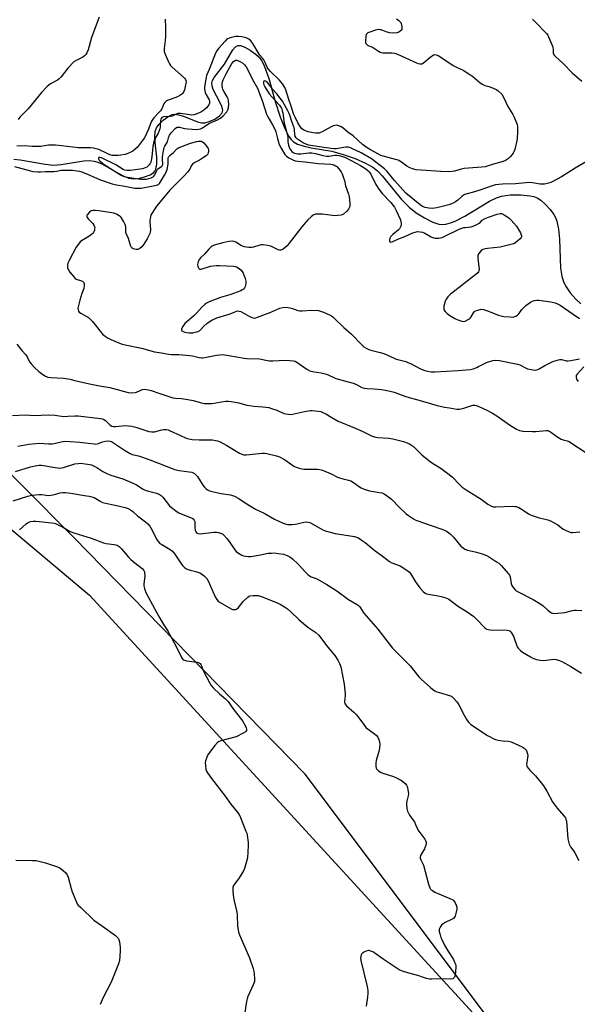
# Model space of a CAD drawing. Units: inches. Extents: x 1183769 to 1189769, y 521459 to 525459.
# Drawn here: x 1188173 to 1188464, y 522855 to 523369 of the extents above; entities that cross this region are included whole.
import ezdxf

# ---------------------------------------------------------------- set-up
doc = ezdxf.new("R2010")
doc.units = ezdxf.units.IN
doc.header["$MEASUREMENT"] = 0
for name, color, linetype in [('HYDRO-Single Line Stream', 4, 'Continuous'), ('NTRL-Farm Land', 3, 'Continuous'), ('NTRL-Trees', 3, 'Continuous'), ('Undefined', 1, 'Continuous')]:
    doc.layers.add(name, color=color, linetype=linetype)

msp = doc.modelspace()

# ---------------------------------------------------------------- linework, layer by layer
at = {"layer": 'HYDRO-Single Line Stream'}
msp.add_lwpolyline([(1188170.46, 523295.78), (1188173.7, 523295.56), (1188186.78, 523293.2), (1188191.24, 523292.79), (1188195.09, 523293.13), (1188206.79, 523294.9), (1188210.04, 523295.06), (1188212.32, 523294.84), (1188214.19, 523294.29), (1188216.52, 523293.23), (1188224.82, 523288.47), (1188227.68, 523286.99), (1188230.37, 523285.95), (1188232.56, 523285.55), (1188235.28, 523285.79), (1188238.47, 523286.59), (1188241.43, 523287.75), (1188243.34, 523288.91), (1188243.91, 523289.55), (1188244.43, 523290.57), (1188244.93, 523293.23), (1188244.86, 523296.84), (1188244.08, 523304.49), (1188243.92, 523307.59), (1188244.11, 523310.3), (1188244.72, 523312.23), (1188245.96, 523313.98), (1188248.13, 523316.13), (1188250.59, 523317.99), (1188252.82, 523319.13), (1188254.28, 523319.32), (1188256.26, 523319.03), (1188258.78, 523318.23), (1188266.11, 523315.37), (1188268.23, 523314.87), (1188269.84, 523314.82), (1188272.12, 523315.41), (1188275.06, 523316.77), (1188277.63, 523318.51), (1188278.99, 523320.01), (1188279.23, 523321.32), (1188278.77, 523323.29), (1188277.75, 523325.59), (1188274.34, 523332.18), (1188273.68, 523334), (1188273.52, 523335.53), (1188273.95, 523336.92), (1188274.84, 523338.45), (1188280.22, 523345.4), (1188284.55, 523352.84), (1188285.91, 523354.45), (1188287.03, 523355.17), (1188288.52, 523355.15), (1188290.77, 523354.29), (1188293.56, 523352.66), (1188296.76, 523350.32), (1188298.15, 523348.94), (1188299.39, 523347.25), (1188300.5, 523345.3), (1188301.61, 523342.83), (1188303.45, 523337.43), (1188306.56, 523325.91), (1188309.18, 523317.85), (1188311.53, 523311.91), (1188313.77, 523307.7), (1188314.98, 523306.05), (1188316.05, 523304.96), (1188318.2, 523303.69), (1188321.68, 523302.55), (1188325.39, 523301.78), (1188336.04, 523300.01), (1188341.98, 523298.35), (1188348.3, 523296.13), (1188353.61, 523293.84), (1188357.38, 523291.72), (1188359.83, 523289.75), (1188362.35, 523287.18), (1188372.46, 523274.81), (1188376.34, 523270.73), (1188380.06, 523267.88), (1188384.36, 523265.18), (1188388.72, 523262.99), (1188391.92, 523261.92), (1188393.69, 523261.76), (1188395.58, 523261.96), (1188397.89, 523262.57), (1188400.31, 523263.53), (1188405.41, 523266.19), (1188418.3, 523274), (1188421.84, 523275.73), (1188424.54, 523276.63), (1188429.11, 523277.27), (1188434.54, 523277.33), (1188439.44, 523276.79), (1188441.41, 523276.32), (1188443.05, 523275.71), (1188444.92, 523274.5), (1188447.26, 523272.38), (1188449.79, 523269.56), (1188451.75, 523266.92), (1188452.61, 523265.36), (1188453.3, 523263.6), (1188454.27, 523259.28), (1188454.75, 523254.09), (1188455.33, 523238.93), (1188455.93, 523234.84), (1188456.85, 523231.84), (1188458.18, 523229.28), (1188460.36, 523226.16), (1188463.06, 523223.01), (1188465.77, 523220.35)], dxfattribs=at)
at = {"layer": 'NTRL-Farm Land'}
msp.add_polyline3d([(1188128.63, 523136.71, 0), (1188209.84, 523068.52, 0), (1188475.67, 522778.7, 0)], dxfattribs=at)
at = {"layer": 'NTRL-Trees'}
msp.add_polyline3d([(1188483.67, 522771.84, 0), (1188415.06, 522851.3, 0), (1188322.24, 522975.27, 0), (1188201.61, 523098.51, 0), (1188120.41, 523180.22, 0), (1188083.55, 523199.6, 0), (1188043.1, 523212.78, 0), (1188012.94, 523227.71, 0), (1187995.44, 523225.21, 0), (1187979.82, 523206.71, 0), (1187973.75, 523199.52, 0), (1187921.47, 523127.68, 0), (1187882.97, 523125.86, 0), (1187841.1, 523130.86, 0), (1187816.73, 523121.49, 0), (1187748.62, 523044.92, 0), (1187708.11, 523025.24, 0), (1187687.45, 523019.9, 0)], dxfattribs=at)
at = {"layer": 'Undefined'}
for points, elevation in [([(1188249.27, 523368.8), (1188249.45, 523364.67), (1188249.35, 523359.76), (1188249.23, 523357.74), (1188248.66, 523353.51), (1188248.64, 523352.71), (1188248.75, 523351.98), (1188249.25, 523350.61), (1188251.05, 523346.54), (1188251.56, 523345.48), (1188252.01, 523344.74), (1188252.82, 523343.89), (1188258.74, 523338.61), (1188259.36, 523338.01), (1188259.87, 523337.36), (1188260.08, 523336.88), (1188260.16, 523336.08), (1188259.75, 523333.74), (1188259.34, 523331.98), (1188259.04, 523331.17), (1188258.49, 523330.23), (1188257.9, 523329.67), (1188256.95, 523329.05), (1188255.68, 523328.39), (1188250.46, 523326.51), (1188249.75, 523326.1), (1188249.03, 523325.4), (1188248.59, 523324.7), (1188247.42, 523322.03), (1188246.86, 523321.08), (1188246.02, 523320.12), (1188243.33, 523317.35), (1188242.44, 523316.23), (1188241.95, 523315.27), (1188240.51, 523311.52), (1188238.4, 523306.99), (1188237.26, 523305.34), (1188234.58, 523301.98), (1188233.57, 523300.98), (1188232.48, 523300.09), (1188231.27, 523299.41), (1188229.75, 523298.74), (1188228.4, 523298.36), (1188226.17, 523297.94), (1188224.74, 523297.8), (1188223, 523297.74), (1188221.56, 523297.83), (1188220.44, 523298.14), (1188219.38, 523298.57), (1188214.61, 523300.81), (1188213.34, 523301.27), (1188212.07, 523301.6), (1188210.37, 523301.76), (1188206.31, 523301.7), (1188204, 523301.81), (1188195.21, 523302.84), (1188192.17, 523303.08), (1188188.5, 523303.08), (1188184.26, 523302.53), (1188182.2, 523302.37), (1188179.89, 523302.45), (1188176.01, 523302.78), (1188171.91, 523302.58)], 262), ([(1188214.83, 523369.9), (1188210.83, 523359.33), (1188209.07, 523352.93), (1188208.42, 523351.32), (1188207.85, 523350.34), (1188207.27, 523349.71), (1188206.34, 523349.03), (1188202.88, 523347.33), (1188201.69, 523346.52), (1188198.6, 523343.2), (1188195.09, 523338.73), (1188194.08, 523337.66), (1188193.09, 523337.02), (1188189.46, 523335.09), (1188188.54, 523334.45), (1188187.69, 523333.69), (1188184.73, 523330.53), (1188177.87, 523322.04), (1188174.73, 523318.98), (1188173.55, 523317.69), (1188172.65, 523316.54)], 264), ([(1188369.87, 523369.08), (1188371.03, 523368.13), (1188371.66, 523367.51), (1188372, 523367.04), (1188372.24, 523366.52), (1188372.62, 523364.79), (1188372.64, 523364.22), (1188372.55, 523363.69), (1188372.17, 523363.04), (1188371.6, 523362.48), (1188370.94, 523362.02), (1188369.89, 523361.69), (1188367.87, 523361.57), (1188366.14, 523361.72), (1188364.46, 523362.15), (1188361.83, 523363.19), (1188361.31, 523363.31), (1188360.54, 523363.37), (1188359.71, 523363.25), (1188358.85, 523363.02), (1188355.97, 523362.1), (1188354.9, 523361.67), (1188354.26, 523361.21), (1188354.02, 523360.76), (1188353.77, 523359.65), (1188353.57, 523357.56), (1188353.63, 523356.71), (1188353.8, 523356.21), (1188354.09, 523355.79), (1188354.66, 523355.25), (1188355.34, 523354.89), (1188357.23, 523354.17), (1188360.33, 523352.1), (1188361.32, 523351.59), (1188362.75, 523351.35), (1188367.34, 523351.31), (1188368.71, 523351.14), (1188370.34, 523350.52), (1188380.26, 523346.08), (1188381.08, 523345.76), (1188381.91, 523345.54), (1188382.46, 523345.52), (1188383.01, 523345.61), (1188383.9, 523346.03), (1188387.21, 523348.84), (1188389.1, 523350.2), (1188389.8, 523350.42), (1188390.51, 523350.31), (1188391.5, 523349.84), (1188393.96, 523348.32), (1188399.38, 523344.72), (1188401.45, 523343.62), (1188404.55, 523342.16), (1188407.56, 523340.28), (1188409.51, 523338.95), (1188413.25, 523335.78), (1188414.4, 523334.92), (1188415.85, 523334.28), (1188417.94, 523333.77), (1188419.02, 523333.43), (1188421.4, 523332.42), (1188422.13, 523331.98), (1188422.8, 523331.45), (1188424.63, 523329.66), (1188425.49, 523328.25), (1188426.71, 523325.53), (1188427.89, 523323.22), (1188430.36, 523319.07), (1188431.04, 523317.77), (1188432.38, 523314.8), (1188432.62, 523313.97), (1188432.78, 523312.86), (1188432.9, 523310.32), (1188432.59, 523306.36), (1188432.3, 523304.64), (1188431.38, 523300.86), (1188431.01, 523299.74), (1188430.61, 523299), (1188429.19, 523297.24), (1188428.17, 523296.27), (1188426.55, 523295.19), (1188425.29, 523294.58), (1188420.38, 523293.31), (1188415.96, 523291.89), (1188414.02, 523291.59), (1188405.13, 523290.91), (1188403.52, 523290.58), (1188400.08, 523289.6), (1188398.81, 523289.38), (1188396.8, 523289.27), (1188392.82, 523289.37), (1188379.96, 523290.36), (1188378.08, 523290.76), (1188376.31, 523291.55), (1188375.11, 523292.26), (1188372.42, 523294.26), (1188370.67, 523295.26), (1188369.31, 523295.73), (1188361.71, 523297.82), (1188360.38, 523298.43), (1188356.29, 523300.66), (1188354.46, 523301.83), (1188352.16, 523303.53), (1188347.29, 523307.92), (1188344.45, 523309.96), (1188341.9, 523312.1), (1188340.95, 523312.73), (1188339.72, 523313.28), (1188339.2, 523313.42), (1188338.41, 523313.49), (1188337.62, 523313.44), (1188336.83, 523313.24), (1188335.81, 523312.75), (1188331.03, 523310.01), (1188330.25, 523309.66), (1188329.43, 523309.46), (1188327.72, 523309.38), (1188326.32, 523309.55), (1188323.82, 523310.08), (1188321.86, 523310.74), (1188320.9, 523311.29), (1188320.36, 523311.79), (1188319.87, 523312.4), (1188318.36, 523314.86), (1188316.93, 523317.71), (1188316.17, 523319.52), (1188314.91, 523323.54), (1188313.65, 523326.98), (1188312.17, 523331.94), (1188311.59, 523333.17), (1188310.35, 523335.05), (1188309.52, 523336.18), (1188308.76, 523337.04), (1188304.1, 523341.61), (1188302.98, 523342.92), (1188302.48, 523343.74), (1188301.4, 523346.28), (1188300.71, 523347.59), (1188300.05, 523348.47), (1188298.64, 523350.01), (1188298.16, 523350.65), (1188294.93, 523356.19), (1188293.95, 523357.55), (1188292.92, 523358.41), (1188292.2, 523358.83), (1188291.5, 523359.12), (1188289.22, 523359.67), (1188287.52, 523359.83), (1188285.88, 523359.73), (1188283.89, 523359.34), (1188282.51, 523358.94), (1188281.42, 523358.34), (1188280.43, 523357.4), (1188276.99, 523353.53), (1188276.18, 523352.38), (1188275.53, 523351.14), (1188272.18, 523342.57), (1188270.85, 523339.46), (1188270.54, 523338.36), (1188270.21, 523336.62), (1188269.76, 523333.41), (1188269.78, 523332.55), (1188269.95, 523331.42), (1188270.16, 523330.59), (1188270.48, 523329.81), (1188272.13, 523326.81), (1188272.35, 523326.14), (1188272.41, 523325.68), (1188272.31, 523324.97), (1188272.01, 523324.25), (1188270.71, 523322.65), (1188269.43, 523321.47), (1188267.81, 523320.37), (1188265.68, 523319.43), (1188264.31, 523319.01), (1188263.22, 523318.86), (1188262.07, 523318.87), (1188257.21, 523319.62), (1188255.84, 523319.65), (1188254.91, 523319.36), (1188253.55, 523318.55), (1188252.81, 523318.24), (1188251.95, 523318.09), (1188248.38, 523317.86), (1188247.52, 523317.54), (1188247.1, 523317.12), (1188246.9, 523316.73), (1188246.73, 523316), (1188246.61, 523312.69), (1188246.43, 523311.6), (1188245.52, 523309.47), (1188243.73, 523306.14), (1188243.08, 523304.1), (1188242.8, 523302.36), (1188242.34, 523297.03), (1188241.97, 523295.12), (1188241.7, 523294.3), (1188241.34, 523293.54), (1188240.89, 523292.87), (1188240.34, 523292.28), (1188239.65, 523291.74), (1188238.89, 523291.31), (1188237.43, 523290.83), (1188231.07, 523289.94), (1188230.21, 523289.89), (1188229.35, 523289.95), (1188228.24, 523290.19), (1188227.44, 523290.49), (1188223.46, 523292.84), (1188216.03, 523296.46), (1188215.26, 523296.73), (1188214.69, 523296.75), (1188214.45, 523296.56), (1188214.43, 523296.01), (1188214.82, 523295.39), (1188215.43, 523294.78), (1188217.52, 523293.09), (1188225.39, 523287.96), (1188226.36, 523287.43), (1188227.34, 523287.04), (1188229.66, 523286.53), (1188236.61, 523285.49), (1188238.07, 523285.34), (1188239.36, 523285.43), (1188240.66, 523285.69), (1188242.01, 523286.14), (1188242.99, 523286.65), (1188243.37, 523286.99), (1188243.8, 523287.59), (1188244.82, 523289.94), (1188245.27, 523290.62), (1188245.92, 523291.15), (1188247.36, 523292.05), (1188247.87, 523292.62), (1188248.08, 523293.48), (1188247.87, 523295.86), (1188247.9, 523297), (1188248.37, 523300.19), (1188248.77, 523301.89), (1188249.09, 523302.6), (1188250.39, 523304.8), (1188250.61, 523305.51), (1188250.92, 523307.04), (1188251.52, 523308.36), (1188252.53, 523309.77), (1188254.42, 523311.9), (1188255.07, 523312.37), (1188255.46, 523312.51), (1188255.94, 523312.56), (1188256.78, 523312.45), (1188259.38, 523311.79), (1188261.04, 523311.59), (1188265.58, 523311.39), (1188266.68, 523311.47), (1188267.74, 523311.69), (1188268.76, 523312.2), (1188272.03, 523314.49), (1188276.47, 523316.43), (1188278.01, 523317.28), (1188279.49, 523318.48), (1188281.34, 523320.47), (1188281.97, 523321.56), (1188282.26, 523322.6), (1188282.35, 523324.6), (1188282.22, 523326.28), (1188282.01, 523327.35), (1188281.6, 523328.42), (1188279.94, 523330.95), (1188279.35, 523332.23), (1188279.08, 523333.29), (1188279, 523334.14), (1188279.01, 523335.28), (1188279.13, 523336.09), (1188279.42, 523337.13), (1188279.74, 523337.88), (1188281.03, 523340.26), (1188283.04, 523344.2), (1188284.01, 523345.74), (1188284.88, 523346.74), (1188285.68, 523347.28), (1188286.11, 523347.41), (1188286.57, 523347.42), (1188287.52, 523347.19), (1188288.52, 523346.67), (1188289.69, 523345.86), (1188290.53, 523345.04), (1188291.46, 523343.92), (1188292.55, 523342.05), (1188294.81, 523337.45), (1188297.44, 523332.82), (1188299.87, 523326.38), (1188302.03, 523319.22), (1188302.69, 523317.9), (1188305.15, 523313.81), (1188306.58, 523311.19), (1188306.96, 523310.07), (1188307.78, 523306.63), (1188308.73, 523303.56), (1188309.73, 523301.51), (1188311.67, 523298.2), (1188312.47, 523297.38), (1188313.7, 523296.58), (1188315.78, 523295.43), (1188317.04, 523294.96), (1188318.39, 523294.75), (1188321.98, 523294.44), (1188328.98, 523293.53), (1188335.5, 523293.23), (1188336.36, 523293.07), (1188337.2, 523292.8), (1188337.96, 523292.43), (1188338.62, 523291.97), (1188339.79, 523290.81), (1188340.98, 523289.24), (1188341.48, 523288.23), (1188342.26, 523286.05), (1188342.66, 523284.67), (1188343.2, 523281.92), (1188344.7, 523277.53), (1188345.09, 523276.14), (1188345.53, 523272.97), (1188345.55, 523272.11), (1188345.43, 523271.24), (1188345.17, 523270.46), (1188344.82, 523269.76), (1188343.93, 523268.69), (1188342.22, 523267.2), (1188341.74, 523266.92), (1188340.93, 523266.66), (1188339.19, 523266.39), (1188337.73, 523266.32), (1188331.24, 523267.13), (1188328.95, 523267.23), (1188327.58, 523267.08), (1188326.35, 523266.57), (1188325.25, 523265.72), (1188323.59, 523264.16), (1188320.39, 523260.61), (1188313.89, 523252.08), (1188312.77, 523250.73), (1188310.8, 523249), (1188310.09, 523248.53), (1188309.6, 523248.34), (1188308.89, 523248.31), (1188308.13, 523248.53), (1188305.29, 523249.99), (1188304.23, 523250.42), (1188302.55, 523250.81), (1188300.28, 523251.17), (1188299.43, 523251.2), (1188298.61, 523251.07), (1188295.2, 523250), (1188294.19, 523249.78), (1188292.88, 523249.74), (1188291.55, 523249.89), (1188290.57, 523250.13), (1188289.52, 523250.53), (1188288.5, 523251.04), (1188286, 523252.55), (1188285.24, 523252.86), (1188284.44, 523253.01), (1188282.47, 523252.83), (1188279.36, 523252.24), (1188274.85, 523250.99), (1188273.8, 523250.56), (1188273.13, 523250.13), (1188271.93, 523248.96), (1188269.65, 523246.19), (1188267.83, 523244.63), (1188266.94, 523243.57), (1188266.42, 523242.28), (1188266.15, 523240.92), (1188266.29, 523239.81), (1188266.73, 523238.84), (1188267.06, 523238.54), (1188267.27, 523238.47), (1188268.01, 523238.52), (1188272.89, 523240.05), (1188274.32, 523240.3), (1188276.05, 523240.46), (1188277.5, 523240.43), (1188284.88, 523239.99), (1188285.73, 523239.9), (1188286.47, 523239.71), (1188287.36, 523239.2), (1188288.63, 523238.11), (1188289.38, 523237.29), (1188289.94, 523236.32), (1188290.92, 523233.61), (1188291.26, 523232.22), (1188291.25, 523230.79), (1188290.97, 523229.4), (1188290.57, 523228.71), (1188290.02, 523228.13), (1188289.37, 523227.63), (1188288.63, 523227.23), (1188283.02, 523225.15), (1188278.07, 523223.7), (1188272.21, 523221.5), (1188270.79, 523220.77), (1188269.89, 523220.04), (1188268.43, 523218.61), (1188265.77, 523215.68), (1188264.34, 523214.25), (1188260.31, 523210.84), (1188259.52, 523210.08), (1188258.46, 523208.63), (1188257.79, 523207.39), (1188257.7, 523206.75), (1188257.93, 523206.42), (1188258.54, 523206.02), (1188259.56, 523205.6), (1188260.43, 523205.41), (1188261.63, 523205.3), (1188262.84, 523205.26), (1188263.73, 523205.32), (1188264.9, 523205.56), (1188266.31, 523205.96), (1188267.09, 523206.32), (1188267.69, 523206.8), (1188269.37, 523208.75), (1188270.99, 523210.24), (1188272.15, 523211.07), (1188273.62, 523211.96), (1188276.25, 523213.07), (1188282.59, 523215.06), (1188284.79, 523215.86), (1188286.39, 523216.55), (1188287.07, 523216.74), (1188287.83, 523216.67), (1188288.61, 523216.34), (1188292.28, 523214.34), (1188294.34, 523213.31), (1188295.14, 523213.07), (1188295.69, 523213.02), (1188296.52, 523213.15), (1188297.35, 523213.41), (1188304.34, 523216.08), (1188308.93, 523218.21), (1188310.57, 523218.53), (1188312.27, 523218.62), (1188314.2, 523218.38), (1188315.67, 523218), (1188318.39, 523216.94), (1188319.47, 523216.7), (1188320.64, 523216.71), (1188325.71, 523217.1), (1188329.07, 523216.86), (1188330.17, 523216.63), (1188331.77, 523216.02), (1188335.19, 523214.52), (1188335.95, 523214.11), (1188336.6, 523213.64), (1188337.68, 523212.66), (1188342.31, 523208.06), (1188346.42, 523204.54), (1188351.66, 523199.02), (1188352.8, 523198.07), (1188354.04, 523197.26), (1188355.36, 523196.6), (1188356.46, 523196.2), (1188361.3, 523195.01), (1188363.25, 523194.44), (1188365.13, 523193.64), (1188368.55, 523192), (1188369.61, 523191.58), (1188371.79, 523190.96), (1188374.64, 523190.33), (1188375.43, 523190.07), (1188377.41, 523189.19), (1188382.34, 523186.59), (1188384.49, 523185.69), (1188385.86, 523185.23), (1188387.91, 523184.92), (1188389.7, 523184.89), (1188401.89, 523185.59), (1188408.21, 523186.13), (1188409.71, 523186.47), (1188411.57, 523187.19), (1188412.59, 523187.69), (1188415.25, 523189.21), (1188416.75, 523189.9), (1188420.03, 523190.86), (1188421.62, 523191.06), (1188423.55, 523190.84), (1188432.82, 523189.03), (1188434.14, 523188.55), (1188437.4, 523186.88), (1188438.13, 523186.59), (1188441.01, 523185.96), (1188442.44, 523185.89), (1188443.19, 523186.09), (1188444.15, 523186.52), (1188447.07, 523188.34), (1188450.49, 523190.01), (1188451.85, 523190.54), (1188454.13, 523191.19), (1188454.99, 523191.37), (1188455.83, 523191.42), (1188458.38, 523190.72), (1188459.19, 523190.67), (1188460.6, 523190.86), (1188465.17, 523191.76)], 260), ([(1188170.73, 523292.06), (1188179.11, 523289.68), (1188180.48, 523289.41), (1188182.81, 523289.17), (1188184.26, 523289.17), (1188186.85, 523289.49), (1188189.99, 523289.34), (1188191.14, 523289.37), (1188192.87, 523289.61), (1188194.91, 523290.06), (1188196.29, 523290.18), (1188201.04, 523290.09), (1188203.25, 523289.84), (1188204.65, 523289.53), (1188205.75, 523289.15), (1188210.28, 523287.33), (1188215.1, 523285.26), (1188221.6, 523282.99), (1188223.94, 523282.42), (1188228.15, 523281.75), (1188233.52, 523280.76), (1188235, 523280.65), (1188236.79, 523280.75), (1188244.67, 523282.24), (1188245.74, 523282.6), (1188246.37, 523283.11), (1188248.97, 523287.43), (1188249.65, 523288.7), (1188250.21, 523290.38), (1188250.85, 523293.26), (1188250.89, 523294.11), (1188250.74, 523295.7), (1188250.76, 523296.46), (1188251.07, 523297.25), (1188251.6, 523297.83), (1188253.56, 523299.39), (1188255.24, 523301.22), (1188255.82, 523301.6), (1188256.62, 523301.97), (1188262.49, 523304.14), (1188265.76, 523305.08), (1188266.59, 523305.25), (1188267.39, 523305.31), (1188268.09, 523305.2), (1188268.75, 523304.9), (1188269.37, 523304.36), (1188270.32, 523303.3), (1188271.21, 523302.18), (1188271.63, 523301.47), (1188271.82, 523300.72), (1188271.81, 523299.93), (1188271.69, 523299.16), (1188271.41, 523298.45), (1188270.64, 523297.65), (1188268.69, 523296.3), (1188267.17, 523295.36), (1188264.32, 523293.86), (1188263.4, 523293.23), (1188262.85, 523292.45), (1188262.02, 523290.6), (1188260.98, 523289.23), (1188259.02, 523287.06), (1188251.69, 523279.68), (1188249.16, 523276.75), (1188244.79, 523271.42), (1188242.22, 523267.51), (1188241.86, 523266.73), (1188241.54, 523265.64), (1188241.25, 523264.24), (1188241.17, 523263.4), (1188241.59, 523258.99), (1188241.5, 523257.86), (1188241.26, 523257.07), (1188239.91, 523254.3), (1188238.2, 523251.59), (1188237.14, 523250.21), (1188235.98, 523249.29), (1188234.97, 523248.77), (1188234.15, 523248.68), (1188233.32, 523248.84), (1188232.52, 523249.11), (1188232.04, 523249.38), (1188231.68, 523249.75), (1188231.22, 523250.75), (1188230.12, 523254.4), (1188228.96, 523257.1), (1188228.8, 523257.95), (1188228.69, 523260.61), (1188228.41, 523261.71), (1188227.63, 523263.24), (1188226.44, 523265.22), (1188225.91, 523265.88), (1188225.27, 523266.37), (1188223.83, 523267.16), (1188222.52, 523267.62), (1188214.61, 523268.96), (1188212.89, 523269.12), (1188211.47, 523269.07), (1188210.69, 523268.82), (1188209.76, 523268.13), (1188208.77, 523267.07), (1188208.49, 523266.62), (1188208.39, 523266.2), (1188208.43, 523265.82), (1188208.61, 523265.41), (1188209.28, 523264.55), (1188211.47, 523262.27), (1188212.09, 523261.36), (1188212.42, 523260.64), (1188212.52, 523260.13), (1188212.5, 523259.58), (1188212.35, 523258.76), (1188212.1, 523257.97), (1188211.69, 523257.27), (1188210.88, 523256.52), (1188209.46, 523255.54), (1188205.66, 523253.28), (1188205.01, 523252.69), (1188204.06, 523251.58), (1188202.89, 523249.88), (1188199.2, 523242.92), (1188198.59, 523241.6), (1188198.35, 523240.51), (1188198.41, 523239.13), (1188198.55, 523238.61), (1188198.79, 523238.11), (1188199.61, 523236.94), (1188201.79, 523234.23), (1188202.4, 523233.64), (1188202.86, 523233.33), (1188205.61, 523232.36), (1188206.38, 523231.99), (1188206.94, 523231.49), (1188207.09, 523231.06), (1188207.08, 523229.76), (1188206.82, 523228.39), (1188205.9, 523225.82), (1188204.76, 523222.27), (1188204.18, 523220.31), (1188203.84, 523218.86), (1188203.77, 523218.03), (1188203.83, 523217.23), (1188204.06, 523216.51), (1188204.37, 523216.11), (1188205.25, 523215.47), (1188207.81, 523214.19), (1188209.23, 523213.21), (1188210.36, 523212.31), (1188211.35, 523211.24), (1188216.04, 523205.23), (1188216.83, 523204.43), (1188217.95, 523203.57), (1188219.58, 523202.47), (1188220.87, 523201.81), (1188226.4, 523199.64), (1188228.38, 523199.03), (1188236.91, 523197.33), (1188243.66, 523195.44), (1188247.35, 523194.85), (1188250.97, 523194.13), (1188252.53, 523193.97), (1188256.3, 523194), (1188262.12, 523193.49), (1188263.57, 523193.28), (1188266.99, 523192.42), (1188268.08, 523192.24), (1188268.78, 523192.22), (1188269.93, 523192.37), (1188275.96, 523193.65), (1188277.7, 523193.85), (1188279.16, 523193.91), (1188282.4, 523193.53), (1188286.45, 523192.75), (1188290.42, 523192.09), (1188291.85, 523191.97), (1188298.41, 523191.71), (1188302.52, 523190.86), (1188303.56, 523190.71), (1188305.28, 523190.7), (1188311.98, 523191.03), (1188314.04, 523190.91), (1188316.08, 523190.68), (1188316.91, 523190.46), (1188317.92, 523189.95), (1188323.12, 523186.34), (1188324.59, 523185.5), (1188325.95, 523185.15), (1188330.53, 523184.42), (1188333.36, 523183.7), (1188334.6, 523183.23), (1188337.16, 523181.97), (1188338.22, 523181.55), (1188347.28, 523179.06), (1188348.56, 523178.5), (1188351.74, 523176.84), (1188353, 523176.38), (1188354.58, 523176.2), (1188358.19, 523176.06), (1188361.93, 523175.69), (1188363.93, 523175.44), (1188366.42, 523174.96), (1188368.53, 523174.35), (1188374.19, 523172.22), (1188376.35, 523171.54), (1188382.07, 523170.08), (1188390.98, 523167.42), (1188394.77, 523166.59), (1188397.37, 523166.11), (1188401.15, 523165.58), (1188402.6, 523165.55), (1188404.92, 523166.04), (1188409.54, 523167.54), (1188410.55, 523167.61), (1188411.34, 523167.44), (1188412.72, 523166.89), (1188416.82, 523165.03), (1188419.83, 523163.38), (1188422.05, 523161.96), (1188428.65, 523157.26), (1188432.27, 523155.14), (1188433.88, 523154.39), (1188435.61, 523154.02), (1188440.71, 523153.82), (1188442.35, 523153.87), (1188447.82, 523154.36), (1188448.66, 523154.31), (1188449.41, 523154.05), (1188450.11, 523153.62), (1188453.37, 523151.26), (1188455.64, 523149.83), (1188456.64, 523149.44), (1188458.7, 523148.99), (1188459.78, 523148.56), (1188460.55, 523148.13), (1188468.91, 523142.52)], 262), ([(1188171.94, 523199.31), (1188174.61, 523196.08), (1188176.72, 523193.77), (1188177.29, 523192.84), (1188178.54, 523190.24), (1188179.37, 523189.05), (1188181.17, 523187.14), (1188183.38, 523185.17), (1188185.42, 523183.59), (1188186.83, 523182.7), (1188188.17, 523182.21), (1188189.58, 523181.92), (1188196.34, 523181.62), (1188199.8, 523181.06), (1188201.5, 523180.68), (1188205.16, 523179.7), (1188210.6, 523178.53), (1188214.98, 523177.68), (1188220.42, 523176.74), (1188229.97, 523174.17), (1188231.64, 523174.09), (1188233.58, 523174.21), (1188234.38, 523174.41), (1188236.2, 523175.26), (1188237.49, 523175.68), (1188238.53, 523175.87), (1188239.66, 523175.8), (1188241.96, 523175.22), (1188245.97, 523173.78), (1188253.3, 523171.41), (1188254.62, 523171.19), (1188257.75, 523170.99), (1188260.98, 523170.58), (1188263.86, 523169.96), (1188268.11, 523168.8), (1188269.5, 523168.52), (1188271.15, 523168.4), (1188273.39, 523168.49), (1188274.79, 523168.64), (1188278.68, 523169.33), (1188280.91, 523169.61), (1188282.3, 523169.7), (1188283.7, 523169.57), (1188287.62, 523168.78), (1188291.76, 523167.64), (1188293.15, 523167.32), (1188295.47, 523167.06), (1188300.06, 523166.78), (1188303.29, 523166.28), (1188304.69, 523165.88), (1188307.43, 523164.89), (1188310.68, 523163.49), (1188312.09, 523163.1), (1188313.52, 523162.83), (1188314.38, 523162.77), (1188315.52, 523162.89), (1188321.8, 523164.25), (1188324.92, 523164.79), (1188325.77, 523164.81), (1188327.48, 523164.68), (1188329.19, 523164.48), (1188330.31, 523164.26), (1188331.4, 523163.83), (1188332.98, 523163.03), (1188336.13, 523161.08), (1188339.41, 523159.28), (1188347.98, 523155.75), (1188351.94, 523153.99), (1188355.8, 523152.05), (1188357.11, 523151.5), (1188358.99, 523150.92), (1188360.09, 523150.7), (1188365.87, 523150.38), (1188367.91, 523150.04), (1188373.43, 523148.71), (1188375.34, 523147.96), (1188377.16, 523147.1), (1188378.69, 523146.06), (1188383.02, 523141.73), (1188386.64, 523138.79), (1188388.07, 523137.75), (1188393.04, 523134.54), (1188398, 523130.99), (1188399.05, 523129.98), (1188402.38, 523126.31), (1188404, 523124.85), (1188406.17, 523123.42), (1188413.88, 523118.6), (1188417.47, 523116.03), (1188419.25, 523114.98), (1188420.37, 523114.65), (1188421.54, 523114.54), (1188430.5, 523114.86), (1188431.38, 523114.83), (1188432.22, 523114.68), (1188433.51, 523114.14), (1188435.26, 523113.21), (1188438.66, 523110.95), (1188439.92, 523110.25), (1188443.56, 523109.05), (1188448.73, 523107.71), (1188450.12, 523107.19), (1188453.78, 523105.16), (1188456.63, 523102.99), (1188457.93, 523102.33), (1188459.81, 523101.52), (1188460.62, 523101.26), (1188461.48, 523101.17), (1188465.31, 523101.57)], 264), ([(1188467.37, 523187.52), (1188463.93, 523183.7), (1188463.5, 523182.97), (1188463.37, 523182.5), (1188463.36, 523181.77), (1188463.61, 523181.06), (1188464.4, 523179.98)], 260), ([(1188169.67, 523162.26), (1188176.5, 523162.49), (1188181.03, 523162.17), (1188188.25, 523162.6), (1188191.98, 523162.31), (1188196.28, 523161.75), (1188198.55, 523161.79), (1188202.36, 523162.03), (1188203.85, 523161.98), (1188215.52, 523160.66), (1188216.55, 523160.45), (1188217.27, 523160.13), (1188218.17, 523159.54), (1188220.57, 523157.22), (1188221.52, 523156.71), (1188222.3, 523156.49), (1188223.55, 523156.47), (1188228.48, 523156.93), (1188231.95, 523156.64), (1188233.91, 523156.19), (1188240.8, 523153.92), (1188242.25, 523153.65), (1188243.71, 523153.71), (1188246.83, 523154.58), (1188248.15, 523154.86), (1188249.21, 523154.95), (1188249.99, 523154.86), (1188250.77, 523154.67), (1188251.82, 523154.28), (1188257.22, 523151.69), (1188260.16, 523150.43), (1188261.53, 523150), (1188263.24, 523149.76), (1188266.98, 523149.44), (1188272.15, 523149.48), (1188273.85, 523149.42), (1188275.52, 523149.24), (1188276.53, 523148.98), (1188277.83, 523148.41), (1188281.39, 523146.47), (1188287.99, 523142.5), (1188288.77, 523142.12), (1188289.52, 523141.86), (1188290.29, 523141.72), (1188291.47, 523141.73), (1188299.99, 523142.6), (1188301.06, 523142.59), (1188302.17, 523142.42), (1188307.22, 523141.21), (1188308.85, 523140.63), (1188311.39, 523139.23), (1188316.32, 523135.76), (1188317.45, 523135.24), (1188319.05, 523134.72), (1188320.41, 523134.35), (1188321.51, 523134.17), (1188328.7, 523134.24), (1188329.82, 523134.12), (1188331.18, 523133.7), (1188335.71, 523131.86), (1188339.04, 523130.11), (1188340.06, 523129.67), (1188341.39, 523129.28), (1188344.84, 523128.55), (1188346.02, 523128.12), (1188347.39, 523127.28), (1188350.43, 523125), (1188351.42, 523124.48), (1188353.02, 523123.84), (1188355.72, 523122.92), (1188360.89, 523122.12), (1188362.27, 523121.8), (1188363.31, 523121.41), (1188365.18, 523120.17), (1188367.19, 523118.58), (1188371.34, 523114.3), (1188374.87, 523110.84), (1188376.06, 523109.97), (1188378.59, 523108.38), (1188379.89, 523107.65), (1188380.96, 523107.2), (1188387.28, 523104.95), (1188393.99, 523102.76), (1188394.8, 523102.44), (1188395.85, 523101.87), (1188397.1, 523101.07), (1188398.01, 523100.31), (1188399.43, 523098.77), (1188403.4, 523094.07), (1188404.47, 523093.12), (1188405.42, 523092.51), (1188406.8, 523092.06), (1188410.83, 523091.14), (1188414.47, 523090.01), (1188416.66, 523089.2), (1188418.17, 523088.33), (1188421.87, 523085.97), (1188423.05, 523085.12), (1188424.3, 523083.91), (1188428.24, 523079.61), (1188428.7, 523078.9), (1188428.97, 523078.1), (1188429.54, 523074.67), (1188429.83, 523073.64), (1188430.54, 523072.46), (1188431.63, 523071.21), (1188432.22, 523070.75), (1188433.14, 523070.19), (1188441, 523066.19), (1188444.51, 523064.09), (1188446.2, 523062.96), (1188448.57, 523060.76), (1188449.67, 523059.89), (1188450.59, 523059.3), (1188451.08, 523059.1), (1188451.92, 523058.99), (1188455.76, 523059.28), (1188457.51, 523059.55), (1188461.48, 523060.51), (1188462.34, 523060.62), (1188463.5, 523060.65), (1188466.41, 523060.57)], 266), ([(1188172.44, 523146.24), (1188178.12, 523147.26), (1188181.93, 523147.64), (1188183.95, 523147.68), (1188188.41, 523147.38), (1188190.33, 523147.43), (1188191.45, 523147.6), (1188195.12, 523148.46), (1188197.1, 523148.74), (1188199.73, 523148.67), (1188204.72, 523148.3), (1188209.17, 523147.8), (1188212.37, 523147.34), (1188213.18, 523147.3), (1188214.42, 523147.52), (1188216.67, 523148.38), (1188218.23, 523148.81), (1188219.56, 523148.95), (1188220.6, 523148.81), (1188221.23, 523148.55), (1188222.25, 523147.94), (1188227.99, 523144.06), (1188230.74, 523142.48), (1188232.03, 523141.86), (1188232.84, 523141.63), (1188235.29, 523141.12), (1188237.48, 523140.4), (1188242.7, 523138.51), (1188252.82, 523134.5), (1188254.14, 523134.03), (1188256.59, 523133.44), (1188261.67, 523132.87), (1188263.1, 523132.59), (1188263.86, 523132.34), (1188264.46, 523132), (1188264.88, 523131.64), (1188266.01, 523130.38), (1188268.9, 523125.91), (1188269.69, 523124.84), (1188270.45, 523124.1), (1188271.38, 523123.49), (1188272.39, 523123), (1188274.39, 523122.45), (1188278.44, 523121.51), (1188283.25, 523120.75), (1188285.29, 523120.14), (1188287.59, 523118.88), (1188290.97, 523116.64), (1188296.27, 523113.39), (1188300.77, 523111.35), (1188306.27, 523108.17), (1188310.67, 523106.04), (1188311.75, 523105.71), (1188313.14, 523105.43), (1188313.99, 523105.35), (1188315.45, 523105.37), (1188316.91, 523105.47), (1188318.06, 523105.66), (1188321.49, 523106.65), (1188322.64, 523106.73), (1188323.78, 523106.63), (1188324.6, 523106.38), (1188325.39, 523105.99), (1188331.05, 523102.76), (1188332.7, 523102.11), (1188337.85, 523100.68), (1188347.82, 523099.02), (1188348.97, 523098.75), (1188349.94, 523098.34), (1188351.39, 523097.45), (1188353.48, 523095.98), (1188358.65, 523091.67), (1188362.27, 523089.04), (1188366.1, 523086.1), (1188367.35, 523085.44), (1188371.65, 523083.75), (1188373.67, 523082.55), (1188375.86, 523081.07), (1188376.49, 523080.48), (1188377.02, 523079.78), (1188379.77, 523075.54), (1188382.02, 523072.4), (1188383.68, 523070.47), (1188384.71, 523069.58), (1188385.41, 523069.22), (1188386.25, 523068.97), (1188391.59, 523068.16), (1188393.03, 523067.86), (1188395.55, 523067.08), (1188397.1, 523066.35), (1188398.51, 523065.39), (1188401.66, 523062.95), (1188406.53, 523059.77), (1188410.09, 523057.32), (1188411.8, 523055.73), (1188415.64, 523051.68), (1188416.3, 523051.13), (1188416.75, 523050.87), (1188417.51, 523050.62), (1188418.68, 523050.49), (1188427.5, 523050.32), (1188428.28, 523050.16), (1188428.66, 523049.97), (1188429.04, 523049.66), (1188429.59, 523048.99), (1188430.68, 523047.22), (1188431.18, 523046.05), (1188432.51, 523042.11), (1188432.89, 523041.33), (1188433.22, 523040.88), (1188434.41, 523039.65), (1188435.5, 523038.73), (1188439.61, 523036.33), (1188440.91, 523035.74), (1188442.78, 523035.05), (1188443.87, 523034.73), (1188444.74, 523034.58), (1188446.49, 523034.5), (1188450.31, 523034.98), (1188451.79, 523035.07), (1188452.92, 523034.97), (1188454.8, 523034.48), (1188456.36, 523033.79), (1188460.69, 523031.38), (1188466.25, 523027.88)], 268), ([(1188171.3, 523132.93), (1188179.11, 523135.36), (1188182.38, 523136.19), (1188183.56, 523136.28), (1188184.74, 523136.23), (1188191.91, 523135), (1188193.32, 523134.82), (1188194.12, 523134.81), (1188195.16, 523134.9), (1188196.22, 523135.12), (1188202.24, 523136.92), (1188203.94, 523137.23), (1188205.08, 523137.3), (1188208.82, 523136.84), (1188209.95, 523136.63), (1188210.78, 523136.39), (1188213.62, 523135), (1188216.84, 523133), (1188219.11, 523131.86), (1188220.96, 523131.1), (1188227.11, 523129.17), (1188231.66, 523127.28), (1188234.23, 523126), (1188237.82, 523123.82), (1188238.83, 523123.31), (1188240.48, 523122.74), (1188244.8, 523121.69), (1188246.16, 523121.21), (1188247.08, 523120.56), (1188248.11, 523119.55), (1188251.46, 523115.16), (1188252.5, 523114.2), (1188254.72, 523112.41), (1188255.43, 523111.94), (1188256.43, 523111.41), (1188259.32, 523110.2), (1188262.51, 523109.08), (1188263.24, 523108.73), (1188263.86, 523108.25), (1188264.34, 523107.59), (1188264.64, 523106.85), (1188264.7, 523106.07), (1188264.63, 523103.98), (1188264.89, 523102.23), (1188265.21, 523101.45), (1188265.73, 523100.89), (1188266.4, 523100.6), (1188267.52, 523100.54), (1188274.56, 523101.34), (1188276.02, 523101.43), (1188277.12, 523101.25), (1188278.66, 523100.68), (1188279.12, 523100.41), (1188279.77, 523099.84), (1188281.31, 523098.05), (1188282.56, 523096.42), (1188285.56, 523092.15), (1188286.29, 523091.26), (1188287.4, 523090.36), (1188289.16, 523089.37), (1188289.99, 523089.11), (1188291.16, 523088.9), (1188292.65, 523088.73), (1188293.82, 523088.71), (1188298.94, 523089.53), (1188302.97, 523090.34), (1188304.68, 523090.49), (1188306.11, 523090.53), (1188308.27, 523090.3), (1188310.84, 523089.83), (1188312.81, 523089.2), (1188314.26, 523088.48), (1188315.62, 523087.41), (1188318.6, 523084.7), (1188322.19, 523080.61), (1188323.58, 523079.24), (1188324.43, 523078.54), (1188325.41, 523078.03), (1188327.47, 523077.33), (1188328.28, 523076.97), (1188333.48, 523074.07), (1188338.68, 523070.76), (1188344.83, 523066.18), (1188348.95, 523063.89), (1188349.93, 523063.2), (1188350.66, 523062.35), (1188352.76, 523059.21), (1188360.11, 523050.87), (1188367.79, 523040.85), (1188369.55, 523038.91), (1188376.84, 523031.75), (1188381.47, 523025.96), (1188382.64, 523024.66), (1188387.49, 523020.29), (1188388.6, 523019.42), (1188389.74, 523018.68), (1188390.75, 523018.19), (1188392.13, 523017.71), (1188397.97, 523016.02), (1188398.71, 523015.66), (1188399.56, 523014.89), (1188401.26, 523012.83), (1188402.31, 523011.39), (1188404.97, 523006.02), (1188406.49, 523003.47), (1188407.36, 523002.26), (1188408.53, 523001.13), (1188417.13, 522995.42), (1188418.32, 522994.74), (1188420.08, 522993.87), (1188421.37, 522993.33), (1188422.72, 522992.97), (1188424.96, 522992.63), (1188428.12, 522992.38), (1188429.46, 522992.06), (1188435.32, 522989.43), (1188436.27, 522988.79), (1188437.03, 522987.97), (1188437.5, 522987.27), (1188437.72, 522986.78), (1188438.04, 522985.74), (1188438.18, 522984.94), (1188438.13, 522983.67), (1188437.62, 522980.24), (1188437.69, 522979.44), (1188437.89, 522978.96), (1188438.35, 522978.28), (1188439.27, 522977.21), (1188442.25, 522974.28), (1188445.92, 522969.72), (1188446.75, 522968.52), (1188448.12, 522966.26), (1188451.13, 522960.76), (1188451.9, 522959.48), (1188453.51, 522957.39), (1188457.02, 522953.53), (1188457.83, 522952.39), (1188458.09, 522951.75), (1188458.3, 522950.6), (1188459.12, 522941.44), (1188459.77, 522938.73), (1188460.06, 522937.95), (1188460.46, 522937.23), (1188462.15, 522935.04), (1188462.75, 522934.14), (1188464.79, 522930.18)], 270), ([(1188170.11, 523117.65), (1188177.76, 523120.12), (1188179.8, 523120.57), (1188183.66, 523121.05), (1188185.01, 523121), (1188188.53, 523120.55), (1188189.7, 523120.57), (1188190.81, 523120.8), (1188194.46, 523121.82), (1188195.88, 523122.08), (1188197.33, 523122.05), (1188200.06, 523121.75), (1188207.16, 523120.42), (1188209.72, 523120.12), (1188211.05, 523119.86), (1188212.33, 523119.37), (1188215.29, 523117.52), (1188216.67, 523116.88), (1188218.07, 523116.52), (1188223.22, 523115.5), (1188228.46, 523114.18), (1188229.88, 523113.74), (1188231.16, 523113.02), (1188232.31, 523112.12), (1188234.9, 523109.83), (1188238.97, 523106.82), (1188240.2, 523105.69), (1188241.26, 523104.43), (1188242.01, 523103.29), (1188242.67, 523102.07), (1188244.56, 523098.13), (1188245.12, 523097.18), (1188245.77, 523096.29), (1188246.54, 523095.54), (1188247.43, 523094.87), (1188251.79, 523092.38), (1188253.11, 523091.38), (1188253.65, 523090.79), (1188254.33, 523089.87), (1188257.34, 523085.12), (1188258.32, 523083.99), (1188259.38, 523082.94), (1188260.29, 523082.27), (1188261.26, 523081.85), (1188262.31, 523081.54), (1188265.21, 523080.92), (1188267.25, 523080.21), (1188268.71, 523079.35), (1188269.8, 523078.45), (1188270.87, 523077.16), (1188271.62, 523075.96), (1188275.31, 523067.7), (1188276.15, 523066.18), (1188276.94, 523065.39), (1188277.85, 523064.72), (1188283.58, 523061.44), (1188284.38, 523061.11), (1188285.18, 523060.96), (1188285.96, 523061.01), (1188286.43, 523061.2), (1188287.43, 523062.13), (1188289.92, 523065.14), (1188292.25, 523067.41), (1188292.94, 523067.91), (1188293.44, 523068.12), (1188295.11, 523068.33), (1188296.54, 523068.34), (1188297.68, 523068.26), (1188299.48, 523067.74), (1188304.18, 523065.98), (1188306.32, 523065.07), (1188309.21, 523063.74), (1188311.5, 523062.4), (1188312.95, 523061.38), (1188314.75, 523059.89), (1188318.98, 523055.82), (1188322.77, 523052.58), (1188324.14, 523051.5), (1188327.67, 523048.98), (1188329.24, 523047.62), (1188330.19, 523046.5), (1188333.93, 523041.48), (1188337.59, 523037.13), (1188339.28, 523034.7), (1188340.09, 523032.94), (1188340.73, 523031.08), (1188342.55, 523022.13), (1188343.04, 523017.15), (1188343.01, 523015.99), (1188342.61, 523013.19), (1188342.66, 523012.67), (1188342.88, 523011.96), (1188343.16, 523011.51), (1188343.73, 523010.87), (1188347.72, 523007.37), (1188348.77, 523006.35), (1188349.66, 523005.24), (1188353.12, 523000.51), (1188354.05, 522999.4), (1188355.65, 522998.08), (1188358.33, 522996.24), (1188359.35, 522995.36), (1188359.98, 522994.42), (1188360.69, 522992.79), (1188360.95, 522991.95), (1188361.05, 522991.09), (1188360.87, 522988.76), (1188360.51, 522987.05), (1188359.25, 522982.26), (1188358.98, 522980.84), (1188359.03, 522979.17), (1188359.21, 522978.38), (1188359.41, 522977.95), (1188359.83, 522977.37), (1188360.2, 522977.03), (1188361.52, 522976.2), (1188362.62, 522975.77), (1188368.22, 522973.94), (1188369.85, 522973.22), (1188371.98, 522972.14), (1188372.94, 522971.49), (1188374.23, 522970.36), (1188375, 522969.53), (1188375.41, 522968.83), (1188375.78, 522967.2), (1188376.02, 522964.94), (1188375.91, 522963.82), (1188375.11, 522961.06), (1188374.97, 522960.22), (1188374.98, 522959.49), (1188375.24, 522957.26), (1188375.54, 522955.92), (1188376, 522954.82), (1188376.57, 522953.78), (1188378.49, 522951.28), (1188379.11, 522950.33), (1188379.71, 522949.03), (1188380.48, 522946.99), (1188380.87, 522946.25), (1188384.52, 522941.31), (1188384.94, 522940.56), (1188385.19, 522939.77), (1188385.25, 522939.23), (1188385.2, 522938.66), (1188384.8, 522937.26), (1188384.32, 522936.2), (1188382.38, 522932.71), (1188382.16, 522931.95), (1188382.17, 522931.45), (1188382.45, 522930.45), (1188383.41, 522928.73), (1188383.85, 522927.66), (1188386.44, 522917.89), (1188387.12, 522916), (1188387.55, 522915.31), (1188387.94, 522914.93), (1188388.61, 522914.45), (1188389.83, 522913.74), (1188397.62, 522910.44), (1188399.16, 522909.64), (1188399.74, 522909.06), (1188400.34, 522908.13), (1188400.97, 522906.88), (1188401.29, 522905.85), (1188401.23, 522904.74), (1188400.71, 522902.47), (1188400.29, 522901.11), (1188399.87, 522900.39), (1188399.49, 522899.99), (1188398.79, 522899.51), (1188394.85, 522897.63), (1188393.87, 522897.03), (1188393.24, 522896.42), (1188392.53, 522895.49), (1188392.14, 522894.74), (1188392.03, 522894.22), (1188392.11, 522893.11), (1188392.48, 522891.41), (1188392.88, 522890.01), (1188393.35, 522888.92), (1188394.82, 522885.99), (1188395.96, 522883.96), (1188397.16, 522881.98), (1188399.48, 522878.53), (1188400.1, 522877.2), (1188400.5, 522876.11), (1188400.65, 522875.27), (1188400.66, 522874.41), (1188400.3, 522870.32), (1188399.99, 522869.28), (1188399.55, 522868.76), (1188399.16, 522868.53), (1188398.08, 522868.35), (1188394.19, 522868.46), (1188388.23, 522868.26), (1188387.06, 522868.34), (1188385.42, 522868.7), (1188383.79, 522869.16), (1188380.97, 522870.15), (1188376.24, 522871.4), (1188372.42, 522872.67), (1188371.1, 522873.21), (1188369.57, 522874.13), (1188362.85, 522878.66), (1188358.44, 522881.94), (1188357.44, 522882.49), (1188356.41, 522882.94), (1188355.63, 522883.18), (1188355.12, 522883.23), (1188354.07, 522882.97), (1188353.05, 522882.49), (1188352.08, 522881.92), (1188351.53, 522881.38), (1188351.31, 522880.93), (1188351.15, 522880.15), (1188351.09, 522879.33), (1188351.2, 522877.99), (1188354.48, 522864.47), (1188354.87, 522862.42), (1188354.89, 522860.97), (1188354.76, 522858.92), (1188354.02, 522854.3)], 272), ([(1188173.41, 523102.56), (1188175.08, 523104.21), (1188176.84, 523105.75), (1188177.79, 523106.4), (1188179.07, 523106.87), (1188180.43, 523107.12), (1188181.88, 523107.11), (1188185.38, 523106.77), (1188190.06, 523106.26), (1188191.45, 523106), (1188192.41, 523105.67), (1188193.45, 523105.18), (1188196.25, 523103.73), (1188199.78, 523101.76), (1188201.59, 523100.95), (1188210.76, 523098.21), (1188217.1, 523095.78), (1188218.54, 523095.49), (1188222.66, 523094.97), (1188223.51, 523094.79), (1188224.3, 523094.5), (1188225.21, 523093.9), (1188226.42, 523092.75), (1188230.21, 523088.4), (1188231.43, 523087.17), (1188233.39, 523085.45), (1188237.25, 523082.42), (1188238.08, 523081.39), (1188238.42, 523080.71), (1188238.54, 523080.21), (1188238.62, 523078.37), (1188238.15, 523074.51), (1188238.12, 523073.33), (1188238.42, 523071.99), (1188239.18, 523069.89), (1188243.81, 523061.16), (1188246.39, 523056.55), (1188248.35, 523053.28), (1188250.74, 523049.57), (1188251.92, 523047.5), (1188254.64, 523042.5), (1188257.52, 523036.45), (1188258.07, 523035.46), (1188258.59, 523034.87), (1188259.31, 523034.55), (1188260.41, 523034.33), (1188265.84, 523033.57), (1188266.88, 523033.28), (1188267.5, 523032.86), (1188267.8, 523032.44), (1188268.17, 523031.7), (1188269.08, 523029.18), (1188269.54, 523028.13), (1188272.37, 523022.94), (1188273.28, 523021.43), (1188274.42, 523020.1), (1188277.54, 523016.99), (1188280.67, 523014.46), (1188281.54, 523013.67), (1188282.12, 523013.02), (1188284.58, 523009.39), (1188287.17, 523006.18), (1188289.46, 523003.02), (1188291.16, 523000.18), (1188291.49, 522999.38), (1188291.66, 522998.59), (1188291.58, 522997.88), (1188291.1, 522997.32), (1188289.91, 522996.58), (1188286.54, 522994.8), (1188285.51, 522994.41), (1188278.17, 522992.51), (1188277.35, 522992.18), (1188276.54, 522991.64), (1188275.18, 522990.14), (1188272.26, 522986.48), (1188271.41, 522985.3), (1188271.05, 522984.55), (1188270.7, 522983.49), (1188270.34, 522982.14), (1188270.16, 522981.05), (1188270.21, 522979.62), (1188270.48, 522977.63), (1188270.71, 522976.82), (1188271.26, 522975.8), (1188273.35, 522972.92), (1188280.59, 522963.65), (1188283.42, 522959.53), (1188286.63, 522955.77), (1188287.77, 522954.17), (1188288.51, 522952.58), (1188291.36, 522945.53), (1188291.74, 522944.43), (1188291.99, 522943.32), (1188292.42, 522939.61), (1188292.49, 522937.87), (1188292.08, 522931.65), (1188291.71, 522929.65), (1188290.67, 522926.06), (1188290.13, 522924.74), (1188287.72, 522921.11), (1188285.3, 522917.89), (1188284.86, 522917.19), (1188284.54, 522916.1), (1188284.47, 522914.68), (1188284.69, 522912.13), (1188285.06, 522909.83), (1188286.61, 522903.23), (1188286.74, 522901.8), (1188287, 522896.02), (1188287.22, 522894.09), (1188287.46, 522892.73), (1188287.93, 522891.38), (1188290.12, 522886.61), (1188293.17, 522879.48), (1188295.06, 522873.85), (1188295.4, 522872.45), (1188295.59, 522871.04), (1188295.83, 522868.48), (1188295.83, 522867.64), (1188295.74, 522867.08), (1188295.14, 522865.42), (1188292.31, 522859.18), (1188291.92, 522858.08), (1188291.64, 522856.65), (1188290.8, 522850.87)], 274), ([(1188171.42, 522930.36), (1188180.05, 522930.25), (1188182.1, 522930.09), (1188186.92, 522929.02), (1188193.07, 522926.88), (1188194.12, 522926.43), (1188195.08, 522925.79), (1188197.27, 522923.85), (1188198.19, 522922.77), (1188198.72, 522921.46), (1188200.27, 522915.55), (1188200.78, 522913.88), (1188203.06, 522908.39), (1188203.47, 522907.61), (1188203.98, 522906.91), (1188205.22, 522905.65), (1188212.13, 522899.12), (1188216.58, 522895.87), (1188223.41, 522891.05), (1188224.3, 522890.28), (1188224.73, 522889.71), (1188225.09, 522888.92), (1188225.39, 522887.81), (1188225.78, 522884.74), (1188225.79, 522883.28), (1188225.65, 522880.34), (1188225.41, 522878), (1188224.87, 522876.3), (1188221.18, 522866.8), (1188217.01, 522858.76), (1188215.44, 522855.13)], 276)]:
    msp.add_lwpolyline(points, dxfattribs=dict(at, elevation=elevation))
for points in [[(1188440.58, 523368.81, 258), (1188442.27, 523367.28, 258), (1188447.88, 523361.29, 258), (1188448.62, 523360.42, 258), (1188449.07, 523359.68, 258), (1188451.06, 523354.78, 258), (1188451.34, 523353.96, 258), (1188451.5, 523353.12, 258), (1188451.44, 523351.04, 258), (1188451.6, 523350.57, 258), (1188451.9, 523350.12, 258), (1188452.7, 523349.29, 258), (1188456.61, 523345.67, 258), (1188461.41, 523340.82, 258), (1188466.42, 523336.54, 258)], [(1188471.28, 523295.93, 258), (1188462.84, 523291.17, 258), (1188455.74, 523286.67, 258), (1188450.98, 523283.95, 258), (1188450.18, 523283.62, 258), (1188449.03, 523283.3, 258), (1188446.99, 523282.87, 258), (1188445.82, 523282.72, 258), (1188444.66, 523282.79, 258), (1188440.7, 523283.58, 258), (1188439.06, 523283.68, 258), (1188437.22, 523283.56, 258), (1188431.8, 523282.91, 258), (1188425.08, 523282.82, 258), (1188423.05, 523282.66, 258), (1188421.35, 523282.42, 258), (1188419.57, 523281.95, 258), (1188412.62, 523279.5, 258), (1188409.3, 523278.49, 258), (1188406.53, 523277.79, 258), (1188405.75, 523277.52, 258), (1188404.78, 523277.05, 258), (1188403.88, 523276.46, 258), (1188401.79, 523274.48, 258), (1188400.5, 523273.52, 258), (1188399.24, 523272.89, 258), (1188397.01, 523272.11, 258), (1188390.79, 523270.43, 258), (1188389.64, 523270.21, 258), (1188388.47, 523270.17, 258), (1188386.7, 523270.27, 258), (1188385.54, 523270.4, 258), (1188384.7, 523270.61, 258), (1188383.38, 523271.24, 258), (1188382.14, 523272.04, 258), (1188374.72, 523278.13, 258), (1188368.74, 523284.78, 258), (1188365, 523289.4, 258), (1188363.57, 523290.82, 258), (1188356.75, 523296.08, 258), (1188351.43, 523299.18, 258), (1188346.49, 523301.46, 258), (1188345.42, 523301.87, 258), (1188344.65, 523302.05, 258), (1188343.35, 523302.1, 258), (1188339.39, 523301.35, 258), (1188338.28, 523301.26, 258), (1188337.16, 523301.27, 258), (1188333.21, 523301.78, 258), (1188323.94, 523303.2, 258), (1188322.64, 523303.58, 258), (1188321.39, 523304.12, 258), (1188318.25, 523306.2, 258), (1188317.43, 523306.96, 258), (1188316.99, 523307.81, 258), (1188316.83, 523308.64, 258), (1188316.57, 523311.22, 258), (1188316.38, 523312.35, 258), (1188316.15, 523313.1, 258), (1188315, 523315.92, 258), (1188314.24, 523318.76, 258), (1188313.93, 523319.68, 258), (1188313.25, 523321.04, 258), (1188310.33, 523326.02, 258), (1188309.19, 523327.69, 258), (1188307.47, 523329.99, 258), (1188305.42, 523332.17, 258), (1188303.26, 523334.91, 258), (1188302.49, 523335.76, 258), (1188301.48, 523336.51, 258), (1188300.92, 523336.62, 258), (1188300.64, 523336.49, 258), (1188300.46, 523336.2, 258), (1188300.43, 523335.76, 258), (1188300.5, 523335.26, 258), (1188300.74, 523334.54, 258), (1188301.22, 523333.56, 258), (1188303.48, 523329.97, 258), (1188304.82, 523328.31, 258), (1188308.74, 523324.05, 258), (1188309.41, 523323.15, 258), (1188309.79, 523322.43, 258), (1188310.27, 523321.12, 258), (1188310.54, 523320.01, 258), (1188311.32, 523314.68, 258), (1188313.04, 523308.28, 258), (1188313.18, 523307.17, 258), (1188313.25, 523304.86, 258), (1188313.56, 523303.16, 258), (1188313.88, 523302.04, 258), (1188314.19, 523301.29, 258), (1188314.71, 523300.48, 258), (1188315.32, 523299.85, 258), (1188316, 523299.39, 258), (1188316.72, 523299.05, 258), (1188318.31, 523298.69, 258), (1188319.97, 523298.65, 258), (1188324.08, 523299.19, 258), (1188325.64, 523299.14, 258), (1188327.57, 523298.81, 258), (1188331.42, 523297.76, 258), (1188333.38, 523297.42, 258), (1188334.67, 523297.48, 258), (1188337.73, 523298.01, 258), (1188338.74, 523298, 258), (1188339.78, 523297.83, 258), (1188341.66, 523297.24, 258), (1188343.2, 523296.64, 258), (1188351.05, 523292.54, 258), (1188353.86, 523290.85, 258), (1188354.91, 523289.99, 258), (1188355.62, 523289.25, 258), (1188356.45, 523287.94, 258), (1188359.03, 523282.67, 258), (1188360.61, 523280.17, 258), (1188362.3, 523277.99, 258), (1188366.76, 523273.2, 258), (1188368.09, 523271.68, 258), (1188368.76, 523270.77, 258), (1188369.65, 523269, 258), (1188371.62, 523264.49, 258), (1188372.03, 523263.4, 258), (1188372.2, 523262.56, 258), (1188372.19, 523261.72, 258), (1188372.02, 523260.91, 258), (1188371.71, 523260.18, 258), (1188371.31, 523259.56, 258), (1188370.8, 523258.98, 258), (1188367.87, 523256.57, 258), (1188366.69, 523255.29, 258), (1188366.27, 523254.57, 258), (1188366.08, 523253.84, 258), (1188366.1, 523253.16, 258), (1188366.26, 523252.81, 258), (1188366.42, 523252.69, 258), (1188366.84, 523252.57, 258), (1188367.58, 523252.69, 258), (1188370.45, 523254.05, 258), (1188374.13, 523255.57, 258), (1188378.3, 523257.41, 258), (1188379.56, 523257.83, 258), (1188380.8, 523258.04, 258), (1188382.09, 523258.03, 258), (1188383.41, 523257.7, 258), (1188384.47, 523257.19, 258), (1188387.85, 523255.33, 258), (1188389.07, 523254.84, 258), (1188389.87, 523254.67, 258), (1188391.01, 523254.6, 258), (1188391.87, 523254.65, 258), (1188392.73, 523254.82, 258), (1188393.58, 523255.07, 258), (1188394.68, 523255.53, 258), (1188402.86, 523259.46, 258), (1188403.83, 523259.85, 258), (1188404.84, 523260.14, 258), (1188405.63, 523260.28, 258), (1188408.73, 523260.52, 258), (1188409.82, 523260.86, 258), (1188411.66, 523261.76, 258), (1188412.91, 523262.5, 258), (1188413.36, 523262.84, 258), (1188414.52, 523264.01, 258), (1188415.69, 523264.74, 258), (1188417.28, 523265.38, 258), (1188422.18, 523267.09, 258), (1188423.75, 523267.52, 258), (1188424.54, 523267.51, 258), (1188425.3, 523267.24, 258), (1188426.5, 523266.51, 258), (1188428.38, 523265.19, 258), (1188429.63, 523263.99, 258), (1188432.26, 523260.83, 258), (1188433.45, 523259.17, 258), (1188434.4, 523257.41, 258), (1188434.84, 523256.39, 258), (1188434.98, 523255.89, 258), (1188434.97, 523255.41, 258), (1188434.8, 523254.96, 258), (1188434.29, 523254.34, 258), (1188432.99, 523253.2, 258), (1188431.61, 523252.14, 258), (1188430.86, 523251.72, 258), (1188430.03, 523251.44, 258), (1188423.74, 523249.88, 258), (1188417.28, 523249.27, 258), (1188416.13, 523249.11, 258), (1188414.83, 523248.72, 258), (1188414.13, 523248.31, 258), (1188413.33, 523247.5, 258), (1188412.63, 523246.58, 258), (1188412.23, 523245.85, 258), (1188412.09, 523245.32, 258), (1188412.1, 523244.18, 258), (1188412.7, 523239.76, 258), (1188412.79, 523238.58, 258), (1188412.64, 523237.52, 258), (1188412.46, 523237.03, 258), (1188412.18, 523236.59, 258), (1188411.16, 523235.65, 258), (1188406.63, 523232.29, 258), (1188402.52, 523228.92, 258), (1188398.01, 523225.51, 258), (1188396.52, 523224.07, 258), (1188395.6, 523222.93, 258), (1188395.13, 523221.88, 258), (1188394.52, 523219.28, 258), (1188394.39, 523218.14, 258), (1188394.53, 523217.35, 258), (1188395.15, 523216.42, 258), (1188396.17, 523215.36, 258), (1188397.62, 523214.32, 258), (1188400.15, 523212.73, 258), (1188401.73, 523212.05, 258), (1188403.9, 523211.36, 258), (1188404.7, 523211.28, 258), (1188405.51, 523211.46, 258), (1188407.08, 523212.18, 258), (1188407.81, 523212.64, 258), (1188408.23, 523213.01, 258), (1188408.65, 523213.59, 258), (1188409.88, 523215.75, 258), (1188410.23, 523216.18, 258), (1188410.66, 523216.53, 258), (1188411.43, 523216.91, 258), (1188412.26, 523217.19, 258), (1188413.99, 523217.56, 258), (1188415.09, 523217.46, 258), (1188417.27, 523216.82, 258), (1188422.98, 523214.55, 258), (1188424.36, 523214.09, 258), (1188425.78, 523213.86, 258), (1188428.96, 523213.57, 258), (1188430.12, 523213.52, 258), (1188430.95, 523213.61, 258), (1188431.98, 523213.96, 258), (1188432.9, 523214.53, 258), (1188433.47, 523215.13, 258), (1188435.15, 523217.45, 258), (1188436.12, 523218.57, 258), (1188437.26, 523219.49, 258), (1188439.68, 523221.21, 258), (1188440.68, 523221.8, 258), (1188441.47, 523222.07, 258), (1188442.86, 523222.28, 258), (1188444, 523222.3, 258), (1188450.22, 523221.41, 258), (1188452.42, 523220.88, 258), (1188453.74, 523220.42, 258), (1188455.01, 523219.7, 258), (1188461.93, 523215.1, 258), (1188465.16, 523212.73, 258)]]:
    msp.add_polyline3d(points, dxfattribs=at)

doc.saveas('drawing.dxf')
